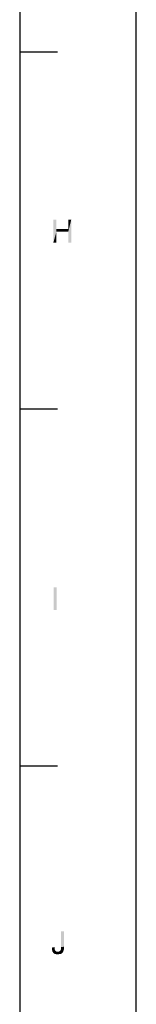
# Model space of a CAD drawing. Units: millimetres. Extents: x 0 to 830, y 0 to 580.
# Drawn here: x 815 to 830, y 127 to 253 of the extents above; entities that cross this region are included whole.
import ezdxf

# ---------------------------------------------------------------- set-up
doc = ezdxf.new("R2010")
doc.units = ezdxf.units.MM
doc.header["$LTSCALE"] = 45.65
doc.layers.add('EDS_208-M-SC_DXF_FORMAT', color=7, linetype='CONTINUOUS')

msp = doc.modelspace()

# ---------------------------------------------------------------- linework, layer by layer
at = {"layer": 'EDS_208-M-SC_DXF_FORMAT', "color": 7, "linetype": 'Continuous'}
msp.add_line((830, 0), (830, 580), dxfattribs=at)
at = {"layer": 'EDS_208-M-SC_DXF_FORMAT', "color": 1, "linetype": 'Continuous'}
for p, q in [((815, 565), (815, 15)), ((819.883, 248.986), (815, 248.986)), ((819.883, 203.089), (815, 203.089)), ((819.883, 157.193), (815, 157.193))]:
    msp.add_line(p, q, dxfattribs=at)
at = {"layer": 'EDS_208-M-SC_DXF_FORMAT', "color": 7, "linetype": 'Continuous'}
for points in [[(819.721, 227.418), (819.721, 226.224), (819.33, 224.488)], [(819.721, 227.418), (819.33, 224.488), (819.33, 227.418)], [(821.63, 227.418), (821.24, 226.224), (821.24, 227.418)], [(821.24, 225.877), (821.24, 226.224), (821.63, 227.418)], [(821.24, 224.488), (821.24, 225.877), (821.63, 227.418)], [(821.24, 224.488), (821.63, 227.418), (821.63, 224.488)], [(819.721, 226.224), (819.721, 225.877), (819.33, 224.488)], [(819.33, 224.488), (819.721, 225.877), (819.721, 224.488)], [(819.721, 226.224), (821.24, 226.224), (819.721, 225.877)], [(821.24, 225.877), (819.721, 225.877), (821.24, 226.224)], [(819.764, 180.187), (819.373, 177.257), (819.373, 180.187)], [(819.373, 177.257), (819.764, 180.187), (819.764, 177.257)], [(820.719, 135.965), (820.719, 133.968), (820.328, 133.946)], [(820.719, 135.965), (820.328, 133.946), (820.328, 135.965)], [(819.135, 133.86), (819.482, 133.925), (819.482, 133.751)], [(819.482, 133.751), (819.135, 133.664), (819.135, 133.86)], [(819.135, 133.664), (819.482, 133.751), (819.504, 133.621)], [(819.504, 133.621), (819.178, 133.491), (819.135, 133.664)], [(819.504, 133.621), (819.547, 133.534), (819.178, 133.491)], [(819.178, 133.491), (819.547, 133.534), (819.59, 133.447)], [(819.59, 133.447), (819.222, 133.339), (819.178, 133.491)], [(819.59, 133.447), (819.656, 133.404), (819.222, 133.339)], [(819.656, 133.404), (819.721, 133.36), (819.222, 133.339)], [(819.222, 133.339), (819.721, 133.36), (819.807, 133.339)], [(819.807, 133.339), (819.308, 133.209), (819.222, 133.339)], [(820.024, 133.339), (820.567, 133.295), (819.308, 133.209)], [(819.894, 133.339), (820.024, 133.339), (819.308, 133.209)], [(819.807, 133.339), (819.894, 133.339), (819.308, 133.209)], [(819.308, 133.209), (820.567, 133.295), (820.502, 133.209)], [(820.502, 133.209), (819.439, 133.1), (819.308, 133.209)], [(820.502, 133.209), (820.437, 133.143), (819.439, 133.1)], [(819.439, 133.1), (820.437, 133.143), (820.35, 133.078)], [(820.35, 133.078), (819.569, 133.035), (819.439, 133.1)], [(820.133, 133.035), (819.569, 133.035), (820.35, 133.078)], [(820.133, 133.035), (819.721, 133.013), (819.569, 133.035)], [(819.721, 133.013), (820.133, 133.035), (820.024, 133.013)], [(820.024, 133.013), (819.894, 132.992), (819.721, 133.013)], [(820.61, 133.404), (820.024, 133.339), (820.133, 133.404)], [(820.024, 133.339), (820.61, 133.404), (820.567, 133.295)], [(820.133, 133.404), (820.176, 133.426), (820.654, 133.512)], [(820.133, 133.404), (820.654, 133.512), (820.61, 133.404)], [(820.133, 133.035), (820.35, 133.078), (820.241, 133.035)], [(820.176, 133.426), (820.22, 133.469), (820.654, 133.512)], [(820.654, 133.512), (820.22, 133.469), (820.263, 133.512)], [(820.263, 133.512), (820.285, 133.577), (820.697, 133.643)], [(820.263, 133.512), (820.697, 133.643), (820.654, 133.512)], [(820.697, 133.643), (820.285, 133.577), (820.307, 133.643)], [(820.307, 133.816), (820.328, 133.946), (820.719, 133.968)], [(820.307, 133.816), (820.719, 133.968), (820.697, 133.794)], [(820.697, 133.794), (820.307, 133.729), (820.307, 133.816)], [(820.307, 133.643), (820.307, 133.729), (820.697, 133.794)], [(820.307, 133.643), (820.697, 133.794), (820.697, 133.643)]]:
    msp.add_solid(points, dxfattribs=at)

doc.saveas('drawing.dxf')
